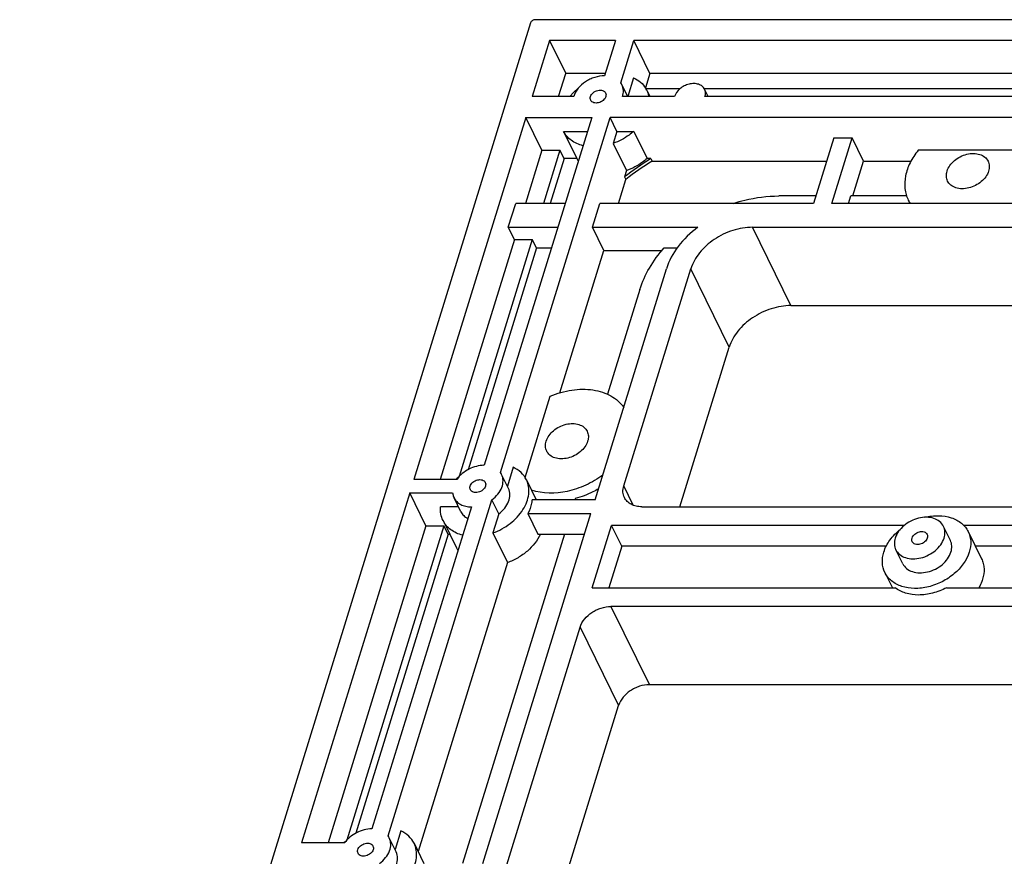
# Model space of a CAD drawing. Units: inches. Extents: x 1929 to 2831, y -340 to 298.
# Drawn here: x 2004 to 2064, y -172 to -121 of the extents above; entities that cross this region are included whole.
import ezdxf

# ---------------------------------------------------------------- set-up
doc = ezdxf.new("R2010")
doc.units = ezdxf.units.IN
doc.header["$LTSCALE"] = 1.21
doc.header["$MEASUREMENT"] = 0
doc.layers.get('0').update_dxf_attribs({"linetype": 'CONTINUOUS'})
doc.layers.add('02___PRT_ALL_AXES', color=7, linetype='CONTINUOUS')

msp = doc.modelspace()

# ---------------------------------------------------------------- linework, layer by layer
at = {"color": 7, "linetype": 'Continuous'}
for p, q in [((2035.047, -121.466), (2004.218, -221.23)), ((2270.529, -121.278), (2035.326, -121.278)), ((2036.192, -122.531), (2035.146, -125.915)), ((2036.192, -122.531), (2037.168, -124.52)), ((2040.171, -122.531), (2036.192, -122.531)), ((2040.171, -122.531), (2039.512, -124.662)), ((2040.486, -125.086), (2041.276, -122.531)), ((2042.252, -124.52), (2041.276, -122.531)), ((2067.25, -122.531), (2041.276, -122.531)), ((2036.737, -125.915), (2037.168, -124.52)), ((2039.556, -124.52), (2037.168, -124.52)), ((2042.252, -124.52), (2041.981, -125.398)), ((2066.635, -124.52), (2042.252, -124.52)), ((2037.651, -125.915), (2035.146, -125.915)), ((2042.005, -125.438), (2044.068, -125.438)), ((2045.53, -125.438), (2065.526, -125.438)), ((2034.759, -127.168), (2028.01, -149.007)), ((2038.738, -127.168), (2032.25, -148.161)), ((2033.224, -148.586), (2039.843, -127.168)), ((2035.735, -129.157), (2034.759, -127.168)), ((2034.759, -127.168), (2038.738, -127.168)), ((2084.164, -127.168), (2039.843, -127.168)), ((2053.348, -128.411), (2052.128, -132.359)), ((2053.233, -132.359), (2054.453, -128.411)), ((2053.348, -128.411), (2054.453, -128.411)), ((2055.136, -129.804), (2054.453, -128.411)), ((2035.735, -129.157), (2034.745, -132.359)), ((2035.735, -129.157), (2036.814, -129.157)), ((2036.814, -129.157), (2035.825, -132.359)), ((2037.071, -129.655), (2036.814, -129.157)), ((2037.071, -129.655), (2036.235, -132.359)), ((2037.841, -129.655), (2037.071, -129.655)), ((2042.307, -129.655), (2042.38, -129.804)), ((2042.38, -129.804), (2052.918, -129.804)), ((2054.485, -131.911), (2055.136, -129.804)), ((2055.136, -129.804), (2058.008, -129.804)), ((2040.347, -132.359), (2040.794, -130.91)), ((2040.721, -130.761), (2040.794, -130.91)), ((2033.703, -133.801), (2034.149, -132.359)), ((2037.134, -132.359), (2034.149, -132.359)), ((2038.788, -133.801), (2039.233, -132.359)), ((2052.128, -132.359), (2039.233, -132.359)), ((2052.267, -131.911), (2050.019, -131.911)), ((2076.812, -132.359), (2053.233, -132.359)), ((2054.227, -132.359), (2054.366, -131.911)), ((2057.737, -131.911), (2054.366, -131.911)), ((2034.069, -134.547), (2033.703, -133.801)), ((2033.703, -133.801), (2036.688, -133.801)), ((2039.471, -135.193), (2038.788, -133.801)), ((2038.788, -133.801), (2045.145, -133.801)), ((2050.759, -138.525), (2048.44, -133.801)), ((2048.44, -133.801), (2086.093, -133.801)), ((2034.069, -134.547), (2029.601, -149.007)), ((2035.149, -134.547), (2030.731, -148.842)), ((2034.069, -134.547), (2035.149, -134.547)), ((2035.406, -135.044), (2035.149, -134.547)), ((2035.406, -135.044), (2031.271, -148.423)), ((2035.406, -135.044), (2036.304, -135.044)), ((2036.817, -143.783), (2039.471, -135.193)), ((2039.471, -135.193), (2042.984, -135.193)), ((2043.11, -135.044), (2043.895, -135.044)), ((2038.936, -150.251), (2043.245, -136.307)), ((2040.671, -149.405), (2044.718, -136.307)), ((2047.037, -141.032), (2044.718, -136.307)), ((2050.759, -138.525), (2086.107, -138.525)), ((2044.062, -150.658), (2047.037, -141.032)), ((2030.595, -149.007), (2028.01, -149.007)), ((2041.242, -150.567), (2040.671, -149.405)), ((2027.758, -149.822), (2021.232, -170.94)), ((2026.447, -170.519), (2032.712, -150.244)), ((2028.734, -151.811), (2027.758, -149.822)), ((2027.758, -149.822), (2030.343, -149.822)), ((2031.476, -150.668), (2025.472, -170.094)), ((2041.757, -150.658), (2080.884, -150.658)), ((2032.158, -172.184), (2038.684, -151.065)), ((2028.734, -151.811), (2022.823, -170.94)), ((2029.814, -151.811), (2023.954, -170.775)), ((2028.734, -151.811), (2029.814, -151.811)), ((2030.071, -152.308), (2029.814, -151.811)), ((2038.773, -155.546), (2039.935, -151.786)), ((2040.545, -153.029), (2039.935, -151.786)), ((2030.071, -152.308), (2024.494, -170.356)), ((2030.071, -152.308), (2030.164, -152.308)), ((2037.084, -152.308), (2030.942, -172.184)), ((2037.084, -152.308), (2038.3, -152.308)), ((2040.545, -153.029), (2039.767, -155.546)), ((2039.898, -156.674), (2042.217, -161.398)), ((2079.025, -156.674), (2039.898, -156.674)), ((2028.974, -187.255), (2038.037, -157.927)), ((2038.037, -157.927), (2040.356, -162.651)), ((2079.039, -161.398), (2042.217, -161.398)), ((2032.365, -188.508), (2040.356, -162.651)), ((2023.817, -170.94), (2021.232, -170.94))]:
    msp.add_line(p, q, dxfattribs=at)
for centre, radius, start, end in [((2039.807, -125.581), 0.84, 26.16555, 36.06188), ((2051.903, -145.097), 18.182, 121.85809, 127.95327), ((2051.977, -145.246), 18.182, 121.85809, 127.95327), ((2059.716, -131.252), 2.089, 206.14431, 212.04619), ((2032.545, -149.08), 0.84, 26.16572, 36.06175), ((2025.767, -171.014), 0.84, 26.16572, 36.06175)]:
    msp.add_arc(centre, radius, start, end, dxfattribs=at)
for points, knots in [([(2035.326, -121.278), (2035.266, -121.278), (2035.148, -121.316), (2035.064, -121.411), (2035.047, -121.466)], [0, 0, 0, 0, 0.516982, 1, 1, 1, 1]), ([(2039.512, -124.662), (2039.312, -124.662), (2039.006, -124.714), (2038.625, -124.866), (2038.117, -125.156), (2037.763, -125.554), (2037.651, -125.915)], [0, 0, 0, 0, 0.254722, 0.387285, 0.519951, 1, 1, 1, 1]), ([(2040.599, -125.915), (2040.635, -125.796), (2040.672, -125.554), (2040.612, -125.314), (2040.561, -125.21)], [0, 0, 0, 0, 0.517395, 1, 1, 1, 1]), ([(2058.443, -129.157), (2058.251, -129.39), (2057.927, -129.877), (2057.64, -130.672), (2057.593, -131.461), (2057.734, -131.954), (2057.841, -132.173)], [0, 0, 0, 0, 0.278982, 0.536482, 0.774259, 1, 1, 1, 1]), ([(2060.179, -130.411), (2060.255, -130.165), (2060.514, -129.825), (2060.969, -129.527), (2061.368, -129.378), (2061.774, -129.328), (2062.151, -129.383), (2062.464, -129.542), (2062.607, -129.717), (2062.653, -129.811)], [0, 0, 0, 0, 0.251339, 0.390668, 0.530407, 0.664067, 0.786854, 0.897545, 1, 1, 1, 1]), ([(2062.653, -129.811), (2062.696, -129.9), (2062.747, -130.104), (2062.716, -130.31), (2062.685, -130.411)], [0, 0, 0, 0, 0.482607, 1, 1, 1, 1]), ([(2060.211, -131.01), (2060.168, -130.922), (2060.117, -130.717), (2060.148, -130.511), (2060.179, -130.411)], [0, 0, 0, 0, 0.482607, 1, 1, 1, 1]), ([(2062.685, -130.411), (2062.609, -130.656), (2062.35, -130.996), (2061.895, -131.294), (2061.496, -131.443), (2061.09, -131.494), (2060.713, -131.439), (2060.4, -131.279), (2060.257, -131.104), (2060.211, -131.01)], [0, 0, 0, 0, 0.251339, 0.390668, 0.530407, 0.664067, 0.786854, 0.897545, 1, 1, 1, 1]), ([(2047.29, -132.359), (2047.515, -132.285), (2048.404, -132.032), (2049.332, -131.911), (2050.019, -131.911)], [0, 0, 0, 0, 0.256773, 1, 1, 1, 1]), ([(2045.145, -133.801), (2044.697, -134.13), (2043.917, -134.872), (2043.394, -135.825), (2043.245, -136.307)], [0, 0, 0, 0, 0.524002, 1, 1, 1, 1]), ([(2048.44, -133.801), (2048.04, -133.801), (2047.22, -133.941), (2046.11, -134.479), (2045.216, -135.276), (2044.826, -135.96), (2044.718, -136.307)], [0, 0, 0, 0, 0.253189, 0.516158, 0.770109, 1, 1, 1, 1]), ([(2041.644, -137.551), (2041.783, -137.102), (2042.19, -136.207), (2042.774, -135.42), (2043.11, -135.044)], [0, 0, 0, 0, 0.482502, 1, 1, 1, 1]), ([(2050.759, -138.525), (2050.358, -138.525), (2049.538, -138.665), (2048.428, -139.203), (2047.534, -140.001), (2047.144, -140.684), (2047.037, -141.032)], [0, 0, 0, 0, 0.253189, 0.516158, 0.770109, 1, 1, 1, 1]), ([(2035.986, -146.704), (2036.062, -146.458), (2036.321, -146.119), (2036.776, -145.821), (2037.175, -145.671), (2037.581, -145.621), (2037.958, -145.676), (2038.271, -145.835), (2038.414, -146.011), (2038.46, -146.105)], [0, 0, 0, 0, 0.251339, 0.390668, 0.530407, 0.664067, 0.786854, 0.897545, 1, 1, 1, 1]), ([(2038.46, -146.105), (2038.503, -146.193), (2038.554, -146.397), (2038.523, -146.603), (2038.492, -146.704)], [0, 0, 0, 0, 0.482607, 1, 1, 1, 1]), ([(2036.018, -147.303), (2035.975, -147.215), (2035.924, -147.011), (2035.955, -146.805), (2035.986, -146.704)], [0, 0, 0, 0, 0.482607, 1, 1, 1, 1]), ([(2038.492, -146.704), (2038.416, -146.949), (2038.157, -147.289), (2037.702, -147.587), (2037.303, -147.737), (2036.897, -147.787), (2036.52, -147.732), (2036.207, -147.572), (2036.064, -147.397), (2036.018, -147.303)], [0, 0, 0, 0, 0.251339, 0.390668, 0.530407, 0.664067, 0.786854, 0.897545, 1, 1, 1, 1]), ([(2032.25, -148.161), (2031.931, -148.161), (2031.293, -148.332), (2030.779, -148.749), (2030.595, -149.007)], [0, 0, 0, 0, 0.501648, 1, 1, 1, 1]), ([(2032.712, -150.244), (2032.847, -150.143), (2033.085, -149.919), (2033.327, -149.518), (2033.416, -149.096), (2033.356, -148.825), (2033.299, -148.71)], [0, 0, 0, 0, 0.285218, 0.54746, 0.783019, 1, 1, 1, 1]), ([(2040.708, -150.109), (2040.657, -150.006), (2040.598, -149.766), (2040.634, -149.523), (2040.671, -149.405)], [0, 0, 0, 0, 0.482607, 1, 1, 1, 1]), ([(2030.343, -149.822), (2030.346, -149.848), (2030.36, -149.95), (2030.393, -150.05), (2030.427, -150.12)], [0, 0, 0, 0, 0.253916, 1, 1, 1, 1]), ([(2030.427, -150.12), (2030.468, -150.204), (2030.584, -150.363), (2030.832, -150.539), (2031.138, -150.646), (2031.36, -150.668), (2031.476, -150.668)], [0, 0, 0, 0, 0.226855, 0.465046, 0.722055, 1, 1, 1, 1]), ([(2041.757, -150.658), (2041.642, -150.658), (2041.419, -150.636), (2041.114, -150.529), (2040.866, -150.353), (2040.75, -150.194), (2040.708, -150.109)], [0, 0, 0, 0, 0.277945, 0.534954, 0.773145, 1, 1, 1, 1]), ([(2038.037, -157.927), (2038.149, -157.566), (2038.503, -157.168), (2039.011, -156.879), (2039.392, -156.726), (2039.698, -156.674), (2039.898, -156.674)], [0, 0, 0, 0, 0.480049, 0.612715, 0.745278, 1, 1, 1, 1]), ([(2042.217, -161.398), (2042.016, -161.398), (2041.71, -161.45), (2041.329, -161.603), (2040.822, -161.893), (2040.467, -162.291), (2040.356, -162.651)], [0, 0, 0, 0, 0.254722, 0.387285, 0.519951, 1, 1, 1, 1]), ([(2025.472, -170.094), (2025.153, -170.094), (2024.515, -170.265), (2024.001, -170.682), (2023.817, -170.94)], [0, 0, 0, 0, 0.501648, 1, 1, 1, 1]), ([(2025.934, -172.177), (2026.069, -172.076), (2026.307, -171.852), (2026.549, -171.451), (2026.638, -171.029), (2026.578, -170.758), (2026.522, -170.643)], [0, 0, 0, 0, 0.285218, 0.54746, 0.783019, 1, 1, 1, 1])]:
    msp.add_open_spline(points, degree=3, knots=knots, dxfattribs=at)
at = {"layer": '02___PRT_ALL_AXES', "color": 7, "linetype": 'Continuous'}
for p, q in [((2040.907, -125.915), (2040.561, -125.21)), ((2041.258, -124.779), (2040.907, -125.914)), ((2043.73, -125.915), (2040.599, -125.915)), ((2042.054, -125.527), (2042.244, -125.915)), ((2045.765, -125.915), (2045.549, -125.474)), ((2065.283, -125.915), (2045.572, -125.915)), ((2040.258, -128.014), (2039.843, -127.168)), ((2037.036, -128.014), (2037.841, -129.655)), ((2037.036, -128.014), (2038.476, -128.014)), ((2040.258, -128.014), (2040.033, -128.742)), ((2040.258, -128.014), (2041.269, -128.014)), ((2041.269, -128.014), (2042.074, -129.655)), ((2040.033, -128.742), (2040.838, -130.383)), ((2065.196, -129.157), (2058.443, -129.157)), ((2042.307, -129.655), (2042.074, -129.655)), ((2040.838, -130.383), (2040.721, -130.761)), ((2057.841, -132.173), (2057.933, -132.359)), ((2041.644, -137.551), (2039.69, -143.874)), ((2034.719, -148.898), (2036.235, -143.99)), ((2033.996, -148.278), (2033.645, -149.414)), ((2033.714, -149.555), (2033.299, -148.71)), ((2034.792, -149.027), (2035.392, -150.251)), ((2030.842, -150.965), (2030.427, -150.12)), ((2033.127, -151.089), (2032.712, -150.244)), ((2038.936, -150.251), (2035.133, -150.251)), ((2037.745, -150.17), (2037.72, -150.251)), ((2030.696, -150.667), (2029.618, -150.667)), ((2029.764, -151.494), (2030.57, -153.135)), ((2033.127, -151.089), (2032.771, -152.242)), ((2034.881, -151.065), (2035.491, -152.308)), ((2034.881, -151.065), (2038.684, -151.065)), ((2057.595, -151.786), (2039.935, -151.786)), ((2060.378, -152.688), (2059.963, -151.843)), ((2082.009, -151.786), (2061.188, -151.786)), ((2032.771, -152.242), (2033.649, -154.032)), ((2035.491, -152.308), (2037.084, -152.308)), ((2061.455, -152.16), (2062.26, -153.801)), ((2056.513, -153.029), (2040.545, -153.029)), ((2057.505, -154.098), (2057.09, -153.253)), ((2081.625, -153.029), (2061.882, -153.029)), ((2033.649, -154.032), (2028.262, -171.466)), ((2056.428, -154.627), (2056.879, -155.546)), ((2038.773, -155.546), (2057.047, -155.546)), ((2060.142, -155.546), (2080.847, -155.546)), ((2027.218, -170.212), (2026.867, -171.347)), ((2026.936, -171.488), (2026.522, -170.643)), ((2028.014, -170.96), (2028.614, -172.184))]:
    msp.add_line(p, q, dxfattribs=at)
for centre, radius, start, end in [((2040.275, -128.155), 3.592, 102.1805, 102.30529), ((2040.742, -126.17), 1.461, 26.14131, 30.78984), ((2039.147, -128.989), 1.465, 207.01823, 213.48622), ((2033.02, -151.685), 3.623, 102.67219, 103.58151), ((2033.014, -151.661), 3.598, 102.30632, 102.67153), ((2033.013, -151.652), 3.59, 102.17416, 102.30622), ((2032.899, -151.657), 3.543, 131.01622, 131.54629), ((2032.933, -151.697), 3.595, 128.79938, 131.01209), ((2031.884, -152.489), 1.465, 206.14895, 213.41567), ((2026.242, -173.618), 3.623, 102.67219, 103.58151), ((2026.237, -173.594), 3.598, 102.30632, 102.67153), ((2026.235, -173.586), 3.59, 102.17416, 102.30622), ((2026.121, -173.591), 3.543, 131.01622, 131.54629), ((2026.155, -173.63), 3.595, 128.79938, 131.01209)]:
    msp.add_arc(centre, radius, start, end, dxfattribs=at)
for points, knots in [([(2041.258, -124.779), (2041.411, -124.849), (2041.695, -125.026), (2041.913, -125.282), (2041.995, -125.419)], [0, 0, 0, 0, 0.513733, 1, 1, 1, 1]), ([(2045.549, -125.474), (2045.515, -125.405), (2045.41, -125.276), (2045.18, -125.159), (2044.903, -125.119), (2044.604, -125.155), (2044.311, -125.265), (2043.977, -125.485), (2043.786, -125.734), (2043.73, -125.915)], [0, 0, 0, 0, 0.102455, 0.213146, 0.335933, 0.469593, 0.609332, 0.748661, 1, 1, 1, 1]), ([(2037.422, -125.915), (2037.459, -125.867), (2037.62, -125.679), (2037.801, -125.509), (2037.947, -125.392)], [0, 0, 0, 0, 0.244716, 1, 1, 1, 1]), ([(2038.676, -126.135), (2038.66, -126.103), (2038.642, -126.028), (2038.653, -125.952), (2038.664, -125.915)], [0, 0, 0, 0, 0.482606, 1, 1, 1, 1]), ([(2038.664, -125.915), (2038.692, -125.825), (2038.82, -125.657), (2039.05, -125.542), (2039.251, -125.517), (2039.389, -125.537), (2039.504, -125.596), (2039.557, -125.66), (2039.574, -125.695)], [0, 0, 0, 0, 0.251805, 0.529536, 0.663444, 0.786459, 0.897355, 1, 1, 1, 1]), ([(2039.586, -125.915), (2039.558, -126.005), (2039.43, -126.173), (2039.2, -126.288), (2038.999, -126.313), (2038.861, -126.293), (2038.746, -126.234), (2038.693, -126.17), (2038.676, -126.135)], [0, 0, 0, 0, 0.251805, 0.529536, 0.663444, 0.786459, 0.897355, 1, 1, 1, 1]), ([(2039.574, -125.695), (2039.59, -125.727), (2039.608, -125.802), (2039.597, -125.878), (2039.586, -125.915)], [0, 0, 0, 0, 0.482606, 1, 1, 1, 1]), ([(2042.054, -125.527), (2042.068, -125.557), (2042.124, -125.681), (2042.162, -125.814), (2042.181, -125.914)], [0, 0, 0, 0, 0.248865, 1, 1, 1, 1]), ([(2045.572, -125.915), (2045.595, -125.841), (2045.618, -125.689), (2045.581, -125.539), (2045.549, -125.474)], [0, 0, 0, 0, 0.517392, 1, 1, 1, 1]), ([(2038.209, -128.877), (2037.957, -128.814), (2037.595, -128.658), (2037.225, -128.319), (2037.09, -128.118), (2037.036, -128.014)], [0, 0, 0, 0, 0.521159, 0.763914, 1, 1, 1, 1]), ([(2041.269, -128.014), (2041.18, -128.092), (2040.805, -128.392), (2040.373, -128.62), (2040.033, -128.742)], [0, 0, 0, 0, 0.247125, 1, 1, 1, 1]), ([(2042.074, -129.655), (2041.986, -129.733), (2041.611, -130.033), (2041.178, -130.261), (2040.838, -130.383)], [0, 0, 0, 0, 0.247125, 1, 1, 1, 1]), ([(2036.235, -143.99), (2036.652, -143.813), (2037.504, -143.566), (2038.593, -143.548), (2039.382, -143.732), (2039.897, -143.956), (2040.335, -144.265), (2040.568, -144.524), (2040.665, -144.663)], [0, 0, 0, 0, 0.282215, 0.546244, 0.668865, 0.784669, 0.894473, 1, 1, 1, 1]), ([(2034.792, -149.027), (2034.712, -148.865), (2034.485, -148.562), (2034.168, -148.358), (2033.996, -148.278)], [0, 0, 0, 0, 0.485808, 1, 1, 1, 1]), ([(2031.402, -149.415), (2031.43, -149.324), (2031.558, -149.157), (2031.788, -149.042), (2031.989, -149.016), (2032.127, -149.037), (2032.242, -149.095), (2032.295, -149.16), (2032.312, -149.194)], [0, 0, 0, 0, 0.251805, 0.529536, 0.663444, 0.786459, 0.897355, 1, 1, 1, 1]), ([(2032.771, -152.242), (2033.146, -152.107), (2033.841, -151.73), (2034.51, -151.027), (2034.833, -150.387), (2034.952, -149.91), (2034.946, -149.446), (2034.856, -149.157), (2034.792, -149.027)], [0, 0, 0, 0, 0.283282, 0.551188, 0.674317, 0.789008, 0.896571, 1, 1, 1, 1]), ([(2039.404, -148.745), (2039.087, -148.985), (2038.57, -149.293), (2037.83, -149.585), (2036.757, -149.88), (2035.783, -149.884), (2035.101, -149.659)], [0, 0, 0, 0, 0.262847, 0.394664, 0.524743, 1, 1, 1, 1]), ([(2031.414, -149.635), (2031.398, -149.602), (2031.38, -149.527), (2031.391, -149.452), (2031.402, -149.415)], [0, 0, 0, 0, 0.482606, 1, 1, 1, 1]), ([(2032.324, -149.415), (2032.296, -149.505), (2032.168, -149.673), (2031.938, -149.788), (2031.737, -149.813), (2031.599, -149.793), (2031.484, -149.734), (2031.431, -149.669), (2031.414, -149.635)], [0, 0, 0, 0, 0.251805, 0.529536, 0.663444, 0.786459, 0.897355, 1, 1, 1, 1]), ([(2032.312, -149.194), (2032.328, -149.227), (2032.346, -149.302), (2032.335, -149.378), (2032.324, -149.415)], [0, 0, 0, 0, 0.482606, 1, 1, 1, 1]), ([(2033.127, -151.089), (2033.262, -150.989), (2033.5, -150.764), (2033.742, -150.363), (2033.831, -149.941), (2033.771, -149.67), (2033.714, -149.555)], [0, 0, 0, 0, 0.285219, 0.54746, 0.783019, 1, 1, 1, 1]), ([(2039.145, -149.58), (2039.036, -149.645), (2038.591, -149.89), (2038.112, -150.073), (2037.745, -150.17)], [0, 0, 0, 0, 0.251129, 1, 1, 1, 1]), ([(2035.133, -150.251), (2035.127, -150.319), (2035.086, -150.601), (2034.983, -150.874), (2034.881, -151.065)], [0, 0, 0, 0, 0.239302, 1, 1, 1, 1]), ([(2029.764, -151.494), (2029.703, -151.369), (2029.615, -151.096), (2029.605, -150.811), (2029.618, -150.667)], [0, 0, 0, 0, 0.491056, 1, 1, 1, 1]), ([(2030.947, -152.377), (2030.692, -152.313), (2030.324, -152.153), (2029.951, -151.806), (2029.817, -151.601), (2029.764, -151.494)], [0, 0, 0, 0, 0.521203, 0.763853, 1, 1, 1, 1]), ([(2030.842, -150.965), (2030.884, -151.051), (2031.003, -151.213), (2031.167, -151.328), (2031.257, -151.373)], [0, 0, 0, 0, 0.487387, 1, 1, 1, 1]), ([(2059.963, -151.843), (2059.909, -151.732), (2059.74, -151.526), (2059.373, -151.338), (2058.929, -151.274), (2058.451, -151.333), (2057.982, -151.509), (2057.447, -151.859), (2057.142, -152.259), (2057.053, -152.548)], [0, 0, 0, 0, 0.102455, 0.213146, 0.335933, 0.469593, 0.609332, 0.748661, 1, 1, 1, 1]), ([(2058.833, -151.296), (2059.106, -151.23), (2059.648, -151.164), (2060.423, -151.276), (2060.971, -151.559), (2061.29, -151.879), (2061.408, -152.064), (2061.455, -152.16)], [0, 0, 0, 0, 0.284256, 0.545385, 0.780807, 0.891617, 1, 1, 1, 1]), ([(2056.362, -153.393), (2056.443, -153.134), (2056.715, -152.62), (2057.119, -152.209), (2057.352, -152.023)], [0, 0, 0, 0, 0.477013, 1, 1, 1, 1]), ([(2060, -152.548), (2060.037, -152.429), (2060.073, -152.187), (2060.014, -151.947), (2059.963, -151.843)], [0, 0, 0, 0, 0.517393, 1, 1, 1, 1]), ([(2035.638, -152.309), (2035.462, -152.7), (2035.029, -153.235), (2034.297, -153.754), (2033.87, -153.953), (2033.649, -154.032)], [0, 0, 0, 0, 0.478604, 0.737763, 1, 1, 1, 1]), ([(2057.053, -152.548), (2057.016, -152.666), (2056.98, -152.909), (2057.039, -153.149), (2057.09, -153.253)], [0, 0, 0, 0, 0.517393, 1, 1, 1, 1]), ([(2057.09, -153.253), (2057.145, -153.363), (2057.313, -153.57), (2057.681, -153.757), (2058.124, -153.822), (2058.602, -153.763), (2059.072, -153.587), (2059.606, -153.236), (2059.911, -152.837), (2060, -152.548)], [0, 0, 0, 0, 0.102455, 0.213146, 0.335933, 0.469593, 0.609332, 0.748661, 1, 1, 1, 1]), ([(2058.078, -152.768), (2058.062, -152.736), (2058.043, -152.661), (2058.055, -152.585), (2058.066, -152.548)], [0, 0, 0, 0, 0.482606, 1, 1, 1, 1]), ([(2058.066, -152.548), (2058.094, -152.458), (2058.222, -152.29), (2058.451, -152.175), (2058.652, -152.15), (2058.791, -152.17), (2058.906, -152.229), (2058.958, -152.293), (2058.975, -152.328)], [0, 0, 0, 0, 0.251805, 0.529536, 0.663444, 0.786459, 0.897355, 1, 1, 1, 1]), ([(2058.987, -152.548), (2058.959, -152.638), (2058.831, -152.806), (2058.602, -152.921), (2058.401, -152.946), (2058.262, -152.926), (2058.147, -152.867), (2058.095, -152.803), (2058.078, -152.768)], [0, 0, 0, 0, 0.251805, 0.529536, 0.663444, 0.786459, 0.897355, 1, 1, 1, 1]), ([(2058.975, -152.328), (2058.991, -152.36), (2059.01, -152.435), (2058.999, -152.511), (2058.987, -152.548)], [0, 0, 0, 0, 0.482606, 1, 1, 1, 1]), ([(2060.415, -153.393), (2060.452, -153.275), (2060.488, -153.032), (2060.429, -152.792), (2060.378, -152.688)], [0, 0, 0, 0, 0.517393, 1, 1, 1, 1]), ([(2061.455, -152.16), (2061.544, -152.342), (2061.649, -152.762), (2061.584, -153.186), (2061.52, -153.393)], [0, 0, 0, 0, 0.482606, 1, 1, 1, 1]), ([(2056.428, -154.627), (2056.339, -154.445), (2056.234, -154.025), (2056.298, -153.601), (2056.362, -153.393)], [0, 0, 0, 0, 0.482606, 1, 1, 1, 1]), ([(2061.52, -153.393), (2061.364, -153.899), (2060.924, -154.475), (2060.267, -154.967), (2059.757, -155.264), (2059.073, -155.52), (2058.237, -155.623), (2057.461, -155.511), (2056.913, -155.229), (2056.593, -154.908), (2056.475, -154.723), (2056.428, -154.627)], [0, 0, 0, 0, 0.25113, 0.320384, 0.39058, 0.530203, 0.663752, 0.786437, 0.897036, 0.949088, 1, 1, 1, 1]), ([(2057.505, -154.098), (2057.559, -154.209), (2057.728, -154.415), (2058.095, -154.603), (2058.539, -154.667), (2059.017, -154.608), (2059.486, -154.432), (2060.021, -154.082), (2060.326, -153.682), (2060.415, -153.393)], [0, 0, 0, 0, 0.102455, 0.213146, 0.335933, 0.469593, 0.609332, 0.748661, 1, 1, 1, 1]), ([(2062.26, -153.801), (2062.305, -153.891), (2062.375, -154.084), (2062.438, -154.502), (2062.39, -154.827), (2062.326, -155.034)], [0, 0, 0, 0, 0.239566, 0.483889, 1, 1, 1, 1]), ([(2062.326, -155.034), (2062.312, -155.078), (2062.251, -155.255), (2062.168, -155.424), (2062.096, -155.546)], [0, 0, 0, 0, 0.243002, 1, 1, 1, 1]), ([(2060.142, -155.546), (2059.879, -155.686), (2059.33, -155.902), (2058.483, -156.021), (2057.693, -155.92), (2057.232, -155.693), (2057.047, -155.546)], [0, 0, 0, 0, 0.275044, 0.538874, 0.781507, 1, 1, 1, 1]), ([(2028.014, -170.96), (2027.935, -170.798), (2027.707, -170.495), (2027.39, -170.291), (2027.218, -170.212)], [0, 0, 0, 0, 0.485808, 1, 1, 1, 1]), ([(2024.625, -171.348), (2024.653, -171.258), (2024.78, -171.09), (2025.01, -170.975), (2025.211, -170.95), (2025.35, -170.97), (2025.465, -171.029), (2025.517, -171.093), (2025.534, -171.128)], [0, 0, 0, 0, 0.251805, 0.529536, 0.663444, 0.786459, 0.897355, 1, 1, 1, 1]), ([(2025.993, -174.175), (2026.369, -174.04), (2027.063, -173.663), (2027.732, -172.96), (2028.056, -172.32), (2028.175, -171.843), (2028.168, -171.379), (2028.078, -171.09), (2028.014, -170.96)], [0, 0, 0, 0, 0.283282, 0.551188, 0.674317, 0.789008, 0.896571, 1, 1, 1, 1]), ([(2024.636, -171.568), (2024.62, -171.536), (2024.602, -171.461), (2024.613, -171.385), (2024.625, -171.348)], [0, 0, 0, 0, 0.482606, 1, 1, 1, 1]), ([(2025.546, -171.348), (2025.518, -171.438), (2025.39, -171.606), (2025.16, -171.721), (2024.959, -171.746), (2024.821, -171.726), (2024.706, -171.667), (2024.653, -171.603), (2024.636, -171.568)], [0, 0, 0, 0, 0.251805, 0.529536, 0.663444, 0.786459, 0.897355, 1, 1, 1, 1]), ([(2025.534, -171.128), (2025.55, -171.16), (2025.569, -171.235), (2025.557, -171.311), (2025.546, -171.348)], [0, 0, 0, 0, 0.482606, 1, 1, 1, 1]), ([(2026.349, -173.022), (2026.484, -172.922), (2026.722, -172.698), (2026.964, -172.296), (2027.053, -171.874), (2026.993, -171.603), (2026.936, -171.488)], [0, 0, 0, 0, 0.285219, 0.54746, 0.783019, 1, 1, 1, 1])]:
    msp.add_open_spline(points, degree=3, knots=knots, dxfattribs=at)
msp.add_open_spline([(2041.995, -125.419), (2041.996, -125.42), (2041.996, -125.421), (2041.997, -125.423)], degree=3, dxfattribs=at)

doc.saveas('drawing.dxf')
